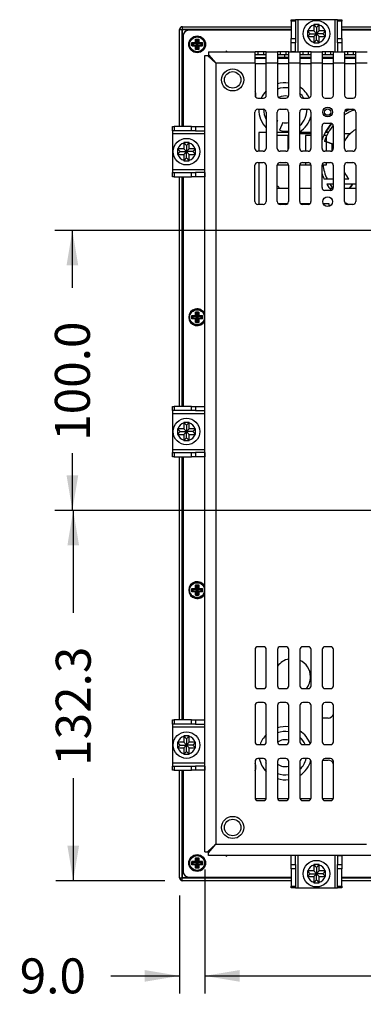
# Model space of a CAD drawing. Units: millimetres. Extents: x 6 to 291, y -4 to 205.
# Drawn here: x 167 to 192, y 74 to 144 of the extents above; entities that cross this region are included whole.
import ezdxf
from ezdxf.enums import TextEntityAlignment as Align

# ---------------------------------------------------------------- set-up
doc = ezdxf.new("R2010")
doc.units = ezdxf.units.MM
for name, color, linetype in [('0900656-X1', 7, 'Continuous'), ('0900990', 7, 'Continuous'), ('0900992', 7, 'Continuous'), ('0900996', 7, 'Continuous'), ('412-099_EBM-PAPS', 7, 'Continuous'), ('DEKSEL_IK', 7, 'Continuous'), ('DMD42701', 7, 'Continuous'), ('DV3_solid', 7, 'Continuous'), ('FRONT_0900901', 7, 'Continuous'), ('GH470A-PWM', 7, 'Continuous'), ('M3X4-KRUIS-UFH', 7, 'Continuous'), ('M5X40_BOL_KRUIS', 7, 'Continuous'), ('RICHCO_PGSA-1013', 7, 'Continuous'), ('RICHCOPOF_40048', 7, 'Continuous'), ('solid', 7, 'Continuous')]:
    doc.layers.add(name, color=color, linetype=linetype)
doc.styles.add('SEACAD_Arial', font='arial.ttf')
doc.dimstyles.new('outlines', dxfattribs={"dimtxt": 2.5, "dimasz": 2.5, "dimexe": 1.25, "dimexo": 1.25, "dimgap": 1.25, "dimtad": 0, "dimdec": 1, "dimlfac": 5, "dimzin": 4, "dimdsep": 46, "dimtxsty": 'SEACAD_Arial', "dimblk1": '_SE_FILLED', "dimblk2": '_SE_FILLED', "dimsah": 1, "dimcen": 1.25, "dimadec": 0, "dimazin": 0, "dimtfac": 1, "dimtdec": 1, "dimtofl": 0, "dimtmove": 0, "dimatfit": 3, "dimfxl": 1, "dimtolj": 1, "dimtzin": 4, "dimarcsym": 0})

# ---------------------------------------------------------------- blocks, each defined once
blk = doc.blocks.new('SE2')
at = {"layer": '0900656-X1', "color": 7, "linetype": 'Continuous'}
for p, q in [((186.567, 144.044), (186.567, 144.15)), ((186.567, 144.15), (186.867, 144.15)), ((186.567, 144.044), (186.567, 142.798)), ((186.867, 144.044), (186.567, 144.044)), ((187.067, 144.15), (186.867, 144.15)), ((186.867, 144.15), (186.867, 144.044)), ((186.867, 144.044), (186.867, 142.798)), ((189.667, 144.15), (187.067, 144.15)), ((187.067, 141.85), (187.067, 144.15)), ((189.667, 144.15), (189.667, 141.85)), ((189.867, 144.15), (189.667, 144.15)), ((189.867, 144.15), (190.167, 144.15)), ((189.867, 144.044), (189.867, 144.15)), ((189.867, 142.798), (189.867, 144.044)), ((190.167, 144.044), (189.867, 144.044)), ((190.167, 144.15), (190.167, 144.044)), ((190.167, 142.798), (190.167, 144.044)), ((186.567, 142.798), (186.867, 142.798)), ((186.567, 142.504), (186.567, 142.798)), ((186.567, 141.85), (186.567, 142.504)), ((186.867, 142.504), (186.567, 142.504)), ((186.867, 142.798), (186.867, 142.504)), ((186.867, 141.85), (186.867, 142.504)), ((189.867, 142.798), (190.167, 142.798)), ((189.867, 142.504), (189.867, 142.798)), ((189.867, 142.504), (189.867, 141.85)), ((190.167, 142.504), (189.867, 142.504)), ((190.167, 142.798), (190.167, 142.504)), ((190.167, 142.504), (190.167, 141.85)), ((186.867, 141.85), (186.567, 141.85)), ((189.867, 141.85), (190.167, 141.85)), ((178.08, 136.22), (178.08, 136.52)), ((178.08, 136.52), (178.185, 136.52)), ((179.432, 136.52), (178.185, 136.52)), ((178.185, 136.52), (178.185, 136.22)), ((179.432, 136.52), (179.726, 136.52)), ((179.432, 136.22), (179.432, 136.52)), ((179.726, 136.52), (180.38, 136.52)), ((179.726, 136.52), (179.726, 136.22)), ((180.38, 136.22), (180.38, 136.52)), ((178.08, 136.22), (178.08, 136.02)), ((178.185, 136.22), (178.08, 136.22)), ((178.08, 136.02), (178.08, 133.42)), ((178.08, 136.02), (180.38, 136.02)), ((179.432, 136.22), (178.185, 136.22)), ((179.726, 136.22), (179.432, 136.22)), ((179.726, 136.22), (180.38, 136.22)), ((180.38, 133.42), (178.08, 133.42)), ((178.08, 133.42), (178.08, 133.22)), ((178.08, 132.92), (178.08, 133.22)), ((178.08, 133.22), (178.185, 133.22)), ((178.185, 133.22), (179.432, 133.22)), ((178.185, 133.22), (178.185, 132.92)), ((179.432, 132.92), (179.432, 133.22)), ((179.432, 133.22), (179.726, 133.22)), ((180.38, 133.22), (179.726, 133.22)), ((179.726, 133.22), (179.726, 132.92)), ((180.38, 133.22), (180.38, 132.92)), ((178.185, 132.92), (178.08, 132.92)), ((178.185, 132.92), (179.432, 132.92)), ((179.726, 132.92), (179.432, 132.92)), ((180.38, 132.92), (179.726, 132.92)), ((178.08, 116.22), (178.08, 116.52)), ((178.08, 116.52), (178.185, 116.52)), ((178.08, 116.22), (178.08, 116.02)), ((178.185, 116.22), (178.08, 116.22)), ((179.432, 116.52), (178.185, 116.52)), ((178.185, 116.52), (178.185, 116.22)), ((179.432, 116.22), (178.185, 116.22)), ((179.432, 116.52), (179.726, 116.52)), ((179.432, 116.22), (179.432, 116.52)), ((179.726, 116.22), (179.432, 116.22)), ((179.726, 116.52), (180.38, 116.52)), ((179.726, 116.52), (179.726, 116.22)), ((179.726, 116.22), (180.38, 116.22)), ((180.38, 116.22), (180.38, 116.52)), ((178.08, 116.02), (178.08, 113.42)), ((178.08, 116.02), (180.38, 116.02)), ((180.38, 113.42), (178.08, 113.42)), ((178.08, 113.42), (178.08, 113.22)), ((178.08, 112.92), (178.08, 113.22)), ((178.08, 113.22), (178.185, 113.22)), ((178.185, 112.92), (178.08, 112.92)), ((178.185, 113.22), (179.432, 113.22)), ((178.185, 113.22), (178.185, 112.92)), ((178.185, 112.92), (179.432, 112.92)), ((179.432, 112.92), (179.432, 113.22)), ((179.432, 113.22), (179.726, 113.22)), ((179.726, 112.92), (179.432, 112.92)), ((180.38, 113.22), (179.726, 113.22)), ((179.726, 113.22), (179.726, 112.92)), ((180.38, 112.92), (179.726, 112.92)), ((180.38, 113.22), (180.38, 112.92)), ((178.08, 93.82), (178.08, 94.12)), ((178.08, 94.12), (178.185, 94.12)), ((178.08, 93.82), (178.08, 93.62)), ((178.185, 93.82), (178.08, 93.82)), ((178.08, 93.62), (178.08, 91.02)), ((178.08, 93.62), (180.38, 93.62)), ((179.432, 94.12), (178.185, 94.12)), ((178.185, 94.12), (178.185, 93.82)), ((179.432, 93.82), (178.185, 93.82)), ((179.432, 94.12), (179.726, 94.12)), ((179.432, 93.82), (179.432, 94.12)), ((179.726, 93.82), (179.432, 93.82)), ((179.726, 94.12), (180.38, 94.12)), ((179.726, 94.12), (179.726, 93.82)), ((179.726, 93.82), (180.38, 93.82)), ((180.38, 93.82), (180.38, 94.12)), ((180.38, 91.02), (178.08, 91.02)), ((178.08, 91.02), (178.08, 90.82)), ((178.08, 90.52), (178.08, 90.82)), ((178.08, 90.82), (178.185, 90.82)), ((178.185, 90.82), (179.432, 90.82)), ((178.185, 90.82), (178.185, 90.52)), ((179.432, 90.52), (179.432, 90.82)), ((179.432, 90.82), (179.726, 90.82)), ((180.38, 90.82), (179.726, 90.82)), ((179.726, 90.82), (179.726, 90.52)), ((180.38, 90.82), (180.38, 90.52)), ((178.185, 90.52), (178.08, 90.52)), ((178.185, 90.52), (179.432, 90.52)), ((179.726, 90.52), (179.432, 90.52)), ((180.38, 90.52), (179.726, 90.52)), ((186.867, 84.43), (186.567, 84.43)), ((186.567, 83.776), (186.567, 84.43)), ((186.867, 83.776), (186.867, 84.43)), ((187.067, 82.13), (187.067, 84.43)), ((189.667, 84.43), (189.667, 82.13)), ((189.867, 84.43), (189.867, 83.776)), ((189.867, 84.43), (190.167, 84.43)), ((190.167, 84.43), (190.167, 83.776)), ((186.567, 83.481), (186.567, 83.776)), ((186.567, 83.776), (186.867, 83.776)), ((186.867, 83.776), (186.867, 83.481)), ((189.867, 83.481), (189.867, 83.776)), ((189.867, 83.776), (190.167, 83.776)), ((190.167, 83.776), (190.167, 83.481)), ((186.567, 83.481), (186.567, 82.235)), ((186.867, 83.481), (186.567, 83.481)), ((186.867, 83.481), (186.867, 82.235)), ((189.867, 82.235), (189.867, 83.481)), ((190.167, 83.481), (189.867, 83.481)), ((190.167, 82.235), (190.167, 83.481)), ((186.567, 82.13), (186.567, 82.235)), ((186.567, 82.235), (186.867, 82.235)), ((186.867, 82.13), (186.567, 82.13)), ((186.867, 82.235), (186.867, 82.13)), ((186.867, 82.13), (187.067, 82.13)), ((187.067, 82.13), (189.667, 82.13)), ((189.667, 82.13), (189.867, 82.13)), ((189.867, 82.235), (190.167, 82.235)), ((189.867, 82.13), (189.867, 82.235)), ((190.167, 82.13), (189.867, 82.13)), ((190.167, 82.235), (190.167, 82.13))]:
    blk.add_line(p, q, dxfattribs=at)
at = {"layer": '0900990', "color": 7, "linetype": 'Continuous'}
for p, q in [((180.78, 141.41), (180.78, 141.45)), ((180.78, 141.45), (180.82, 141.45)), ((180.78, 84.83), (180.78, 84.87)), ((180.82, 84.83), (180.78, 84.83))]:
    blk.add_line(p, q, dxfattribs=at)
at = {"layer": '0900992', "color": 7, "linetype": 'Continuous'}
for p, q in [((183.98, 141.39), (184.78, 141.39)), ((184.78, 140.99), (183.98, 140.99)), ((185.58, 141.39), (186.38, 141.39)), ((186.38, 140.99), (185.58, 140.99)), ((187.18, 141.39), (187.98, 141.39)), ((187.98, 140.99), (187.18, 140.99)), ((188.78, 141.39), (189.58, 141.39)), ((189.58, 140.99), (188.78, 140.99)), ((190.38, 141.39), (191.18, 141.39)), ((191.18, 140.99), (190.38, 140.99)), ((189.236, 136.119), (189.05, 136.119)), ((189.19, 94.25), (188.78, 94.25)), ((188.807, 91.25), (189.19, 91.25)), ((183.989, 88.49), (184.771, 88.49)), ((185.589, 88.49), (186.371, 88.49)), ((187.189, 88.49), (187.971, 88.49)), ((188.789, 88.49), (189.571, 88.49))]:
    blk.add_line(p, q, dxfattribs=at)
blk.add_circle((189.167, 137.548), 0.23, dxfattribs=at)
for centre, radius, start, end in [((186.14, 137.74), 1.9, 82.74325, 107.14176), ((186.14, 137.74), 1.9, 25.62884, 56.81334), ((183.44, 138.74), 0.6, 0, 25.84193), ((183.44, 138.74), 0.6, 348.31843, 0), ((186.14, 137.74), 1.9, 135.70794, 154.83268), ((186.14, 137.74), 1.9, 179.75875, 223.73039), ((186.14, 137.74), 1.9, 302.72158, 344.07254), ((190.501, 137.658), 0.04, 209.71033, 299.40877), ((192.367, 134.348), 3.76, 115.27683, 119.40877), ((192.367, 134.348), 3.76, 140.74315, 151.90008), ((186.64, 97.197), 1.3, 101.53696, 144.62541), ((186.64, 97.197), 1.3, 0, 65.45646), ((186.64, 97.197), 1.3, 319.34254, 0), ((189.19, 94.65), 0.4, 270, 347.16143), ((186.14, 91.74), 1.9, 82.74325, 107.14176), ((186.14, 91.74), 1.9, 135.70794, 161.2734), ((186.14, 91.74), 1.9, 20.5345, 56.81334), ((183.44, 90.74), 0.6, 0, 25.84193), ((186.14, 91.74), 1.9, 191.8449, 224.29206), ((186.14, 91.74), 1.9, 303.18666, 344.11127), ((189.19, 90.85), 0.4, 12.83857, 90), ((183.44, 90.74), 0.6, 334.15807, 0), ((186.14, 91.74), 1.9, 252.85824, 277.25675)]:
    blk.add_arc(centre, radius, start, end, dxfattribs=at)
at = {"layer": '0900996', "color": 7, "linetype": 'Continuous'}
for p, q in [((178.84, 142.99), (178.84, 136.52)), ((186.567, 143.39), (179.24, 143.39)), ((213.09, 143.39), (190.167, 143.39)), ((180.784, 141.49), (180.691, 141.49)), ((183.98, 141.45), (184.78, 141.45)), ((186.08, 141.45), (185.58, 141.45)), ((186.08, 141.65), (186.08, 141.45)), ((186.38, 141.45), (186.08, 141.45)), ((187.98, 141.45), (187.18, 141.45)), ((189.58, 141.45), (188.78, 141.45)), ((191.18, 141.45), (190.38, 141.45)), ((178.84, 132.92), (178.84, 116.52)), ((178.84, 112.92), (178.84, 94.12)), ((178.84, 90.52), (178.84, 83.29)), ((180.784, 84.79), (180.691, 84.79)), ((179.24, 82.89), (186.567, 82.89)), ((190.167, 82.89), (239.613, 82.89))]:
    blk.add_line(p, q, dxfattribs=at)
for centre in [(179.84, 142.39), (179.84, 83.89)]:
    blk.add_circle(centre, 0.6, dxfattribs=at)
for centre, radius, start, end in [((179.24, 142.99), 0.4, 90, 180), ((181.93, 141.84), 0.05, 11.53696, 168.46304), ((179.84, 122.89), 0.6, 25.84193, 334.15807), ((179.84, 103.39), 0.6, 25.84193, 334.15807), ((181.93, 84.44), 0.05, 191.53696, 348.46304), ((179.24, 83.29), 0.4, 180, 270)]:
    blk.add_arc(centre, radius, start, end, dxfattribs=at)
at = {"layer": '412-099_EBM-PAPS', "color": 7, "linetype": 'Continuous'}
for p, q in [((188.945, 135.466), (189.567, 135.263)), ((189.567, 135.255), (189.08, 135.412)), ((188.903, 132.786), (189.567, 132.786)), ((189.567, 132.386), (189.113, 132.386)), ((190.367, 132.786), (190.679, 132.786)), ((191.167, 132.386), (190.367, 132.386)), ((190.72, 132.089), (190.936, 132.386)), ((190.944, 132.386), (190.729, 132.089))]:
    blk.add_line(p, q, dxfattribs=at)
for centre, radius, start, end in [((192.367, 134.348), 3.6, 110.96001, 123.80046), ((192.367, 134.348), 3.8, 116.52535, 121.70894), ((192.367, 134.348), 3.8, 140.95116, 161.32828), ((192.367, 134.348), 3.6, 141.38747, 161.90198), ((192.367, 134.348), 2.3, 121.44898, 150.40815), ((192.367, 134.348), 3.6, 161.90166, 162.05574), ((192.366, 134.347), 3.599, 189.03827, 205.72491), ((192.367, 134.348), 3.8, 198.67172, 204.26936), ((192.367, 134.348), 2.3, 209.59185, 222.77241), ((192.367, 134.348), 3.8, 211.08372, 219.04884), ((192.366, 134.347), 3.599, 213.03627, 218.62097), ((192.367, 134.348), 3.8, 238.29106, 243.47465)]:
    blk.add_arc(centre, radius, start, end, dxfattribs=at)
at = {"layer": 'DEKSEL_IK', "color": 7, "linetype": 'Continuous'}
for p, q in [((180.38, 84.69), (180.38, 141.59)), ((180.38, 141.59), (180.58, 141.59)), ((180.58, 141.59), (181.18, 141.05)), ((180.64, 141.85), (183.98, 141.85)), ((180.64, 141.85), (180.64, 141.65)), ((180.64, 141.65), (181.18, 141.05)), ((184.18, 141.85), (183.98, 141.85)), ((183.98, 141.05), (183.98, 141.85)), ((184.18, 141.65), (183.98, 141.65)), ((184.18, 141.85), (184.18, 141.65)), ((184.58, 141.85), (184.18, 141.85)), ((184.58, 141.65), (184.18, 141.65)), ((184.58, 141.85), (184.58, 141.65)), ((184.78, 141.85), (184.58, 141.85)), ((184.78, 141.65), (184.58, 141.65)), ((184.78, 141.85), (185.58, 141.85)), ((184.78, 141.05), (184.78, 141.85)), ((185.78, 141.85), (185.58, 141.85)), ((185.58, 141.85), (185.58, 141.05)), ((185.78, 141.65), (185.58, 141.65)), ((185.78, 141.85), (185.78, 141.65)), ((186.18, 141.85), (185.78, 141.85)), ((186.18, 141.65), (185.78, 141.65)), ((186.18, 141.85), (186.18, 141.65)), ((186.38, 141.85), (186.18, 141.85)), ((186.38, 141.65), (186.18, 141.65)), ((186.38, 141.85), (187.18, 141.85)), ((186.38, 141.05), (186.38, 141.85)), ((187.38, 141.85), (187.18, 141.85)), ((187.18, 141.85), (187.18, 141.05)), ((187.38, 141.65), (187.18, 141.65)), ((187.38, 141.85), (187.38, 141.65)), ((187.78, 141.85), (187.38, 141.85)), ((187.78, 141.65), (187.38, 141.65)), ((187.78, 141.85), (187.78, 141.65)), ((187.98, 141.85), (187.78, 141.85)), ((187.98, 141.65), (187.78, 141.65)), ((187.98, 141.85), (188.78, 141.85)), ((187.98, 141.05), (187.98, 141.85)), ((188.98, 141.85), (188.78, 141.85)), ((188.78, 141.85), (188.78, 141.05)), ((188.98, 141.65), (188.78, 141.65)), ((188.98, 141.85), (188.98, 141.65)), ((189.38, 141.85), (188.98, 141.85)), ((189.38, 141.65), (188.98, 141.65)), ((189.38, 141.85), (189.38, 141.65)), ((189.58, 141.85), (189.38, 141.85)), ((189.58, 141.65), (189.38, 141.65)), ((189.58, 141.85), (190.38, 141.85)), ((189.58, 141.05), (189.58, 141.85)), ((190.58, 141.85), (190.38, 141.85)), ((190.38, 141.85), (190.38, 141.05)), ((190.58, 141.65), (190.38, 141.65)), ((190.58, 141.85), (190.58, 141.65)), ((190.98, 141.85), (190.58, 141.85)), ((190.98, 141.65), (190.58, 141.65)), ((190.98, 141.85), (190.98, 141.65)), ((191.18, 141.85), (190.98, 141.85)), ((191.18, 141.65), (190.98, 141.65)), ((191.18, 141.85), (191.98, 141.85)), ((191.18, 141.05), (191.18, 141.85)), ((183.98, 141.05), (181.18, 141.05)), ((181.18, 141.05), (181.18, 85.23)), ((183.98, 141.05), (183.98, 138.748)), ((184.78, 138.748), (184.78, 141.05)), ((185.58, 141.05), (184.78, 141.05)), ((185.58, 141.05), (185.58, 138.748)), ((186.38, 138.748), (186.38, 141.05)), ((187.18, 141.05), (186.38, 141.05)), ((187.18, 141.05), (187.18, 138.748)), ((187.98, 138.748), (187.98, 141.05)), ((188.78, 141.05), (187.98, 141.05)), ((188.78, 141.05), (188.78, 138.748)), ((189.58, 138.748), (189.58, 141.05)), ((190.38, 141.05), (189.58, 141.05)), ((190.38, 141.05), (190.38, 138.748)), ((191.18, 138.748), (191.18, 141.05)), ((191.98, 141.05), (191.18, 141.05)), ((184.18, 138.548), (184.58, 138.548)), ((185.78, 138.548), (186.18, 138.548)), ((187.38, 138.548), (187.78, 138.548)), ((188.98, 138.548), (189.38, 138.548)), ((190.58, 138.548), (190.98, 138.548)), ((183.967, 134.948), (183.967, 137.548)), ((184.167, 137.748), (184.567, 137.748)), ((184.767, 137.548), (184.767, 134.948)), ((185.567, 134.948), (185.567, 137.548)), ((185.767, 137.748), (186.167, 137.748)), ((186.367, 137.548), (186.367, 134.948)), ((187.167, 134.948), (187.167, 137.548)), ((187.367, 137.748), (187.767, 137.748)), ((187.967, 137.548), (187.967, 134.948)), ((190.367, 134.948), (190.367, 137.548)), ((190.567, 137.748), (190.967, 137.748)), ((191.167, 137.548), (191.167, 134.948)), ((188.767, 134.948), (188.767, 136.548)), ((188.967, 136.748), (189.367, 136.748)), ((189.567, 136.548), (189.567, 134.948)), ((184.567, 134.748), (184.167, 134.748)), ((186.167, 134.748), (185.767, 134.748)), ((187.767, 134.748), (187.367, 134.748)), ((189.367, 134.748), (188.967, 134.748)), ((190.967, 134.748), (190.567, 134.748)), ((183.967, 131.148), (183.967, 133.748)), ((184.167, 133.948), (184.567, 133.948)), ((184.767, 133.748), (184.767, 131.148)), ((185.567, 131.148), (185.567, 133.748)), ((185.767, 133.948), (186.167, 133.948)), ((186.367, 133.748), (186.367, 131.148)), ((187.167, 131.148), (187.167, 133.748)), ((187.367, 133.948), (187.767, 133.948)), ((187.967, 133.748), (187.967, 131.148)), ((188.767, 132.148), (188.767, 133.748)), ((188.967, 133.948), (189.367, 133.948)), ((189.567, 133.748), (189.567, 132.148)), ((190.367, 131.148), (190.367, 133.748)), ((190.567, 133.948), (190.967, 133.948)), ((191.167, 133.748), (191.167, 131.148)), ((189.367, 131.948), (188.967, 131.948)), ((184.567, 130.948), (184.167, 130.948)), ((186.167, 130.948), (185.767, 130.948)), ((187.767, 130.948), (187.367, 130.948)), ((190.967, 130.948), (190.567, 130.948)), ((184.58, 99.35), (184.18, 99.35)), ((186.18, 99.35), (185.78, 99.35)), ((187.78, 99.35), (187.38, 99.35)), ((189.38, 99.35), (188.98, 99.35)), ((183.98, 99.15), (183.98, 96.55)), ((184.78, 96.55), (184.78, 99.15)), ((185.58, 99.15), (185.58, 96.55)), ((186.38, 96.55), (186.38, 99.15)), ((187.18, 99.15), (187.18, 96.55)), ((187.98, 96.55), (187.98, 99.15)), ((188.78, 99.15), (188.78, 96.55)), ((189.58, 96.55), (189.58, 99.15)), ((184.18, 96.35), (184.58, 96.35)), ((185.78, 96.35), (186.18, 96.35)), ((187.38, 96.35), (187.78, 96.35)), ((188.98, 96.35), (189.38, 96.35)), ((183.98, 95.15), (183.98, 92.55)), ((184.58, 95.35), (184.18, 95.35)), ((184.78, 92.55), (184.78, 95.15)), ((185.58, 95.15), (185.58, 92.55)), ((186.18, 95.35), (185.78, 95.35)), ((186.38, 92.55), (186.38, 95.15)), ((187.18, 95.15), (187.18, 92.55)), ((187.78, 95.35), (187.38, 95.35)), ((187.98, 92.55), (187.98, 95.15)), ((188.78, 95.15), (188.78, 92.55)), ((189.38, 95.35), (188.98, 95.35)), ((189.58, 92.55), (189.58, 95.15)), ((184.18, 92.35), (184.58, 92.35)), ((185.78, 92.35), (186.18, 92.35)), ((187.38, 92.35), (187.78, 92.35)), ((188.98, 92.35), (189.38, 92.35)), ((183.98, 91.15), (183.98, 88.55)), ((184.58, 91.35), (184.18, 91.35)), ((184.78, 88.55), (184.78, 91.15)), ((185.58, 91.15), (185.58, 88.55)), ((186.18, 91.35), (185.78, 91.35)), ((186.38, 88.55), (186.38, 91.15)), ((187.18, 91.15), (187.18, 88.55)), ((187.78, 91.35), (187.38, 91.35)), ((187.98, 88.55), (187.98, 91.15)), ((188.78, 91.15), (188.78, 88.55)), ((189.38, 91.35), (188.98, 91.35)), ((189.58, 88.55), (189.58, 91.15)), ((184.18, 88.35), (184.58, 88.35)), ((185.78, 88.35), (186.18, 88.35)), ((187.38, 88.35), (187.78, 88.35)), ((188.98, 88.35), (189.38, 88.35)), ((180.58, 84.69), (181.18, 85.23)), ((180.64, 84.63), (181.18, 85.23)), ((181.18, 85.23), (191.95, 85.23)), ((180.38, 84.69), (180.58, 84.69)), ((180.64, 84.43), (180.64, 84.63)), ((192.25, 84.43), (180.64, 84.43))]:
    blk.add_line(p, q, dxfattribs=at)
for centre in [(189.167, 137.548), (189.167, 131.148)]:
    blk.add_circle(centre, 0.35, dxfattribs=at)
for centre, start, end in [((184.18, 138.748), 180, 270), ((184.58, 138.748), 270, 0), ((185.78, 138.748), 180, 270), ((186.18, 138.748), 270, 0), ((187.38, 138.748), 180, 270), ((187.78, 138.748), 270, 0), ((188.98, 138.748), 180, 270), ((189.38, 138.748), 270, 0), ((190.58, 138.748), 180, 270), ((190.98, 138.748), 270, 0), ((184.167, 137.548), 90, 180), ((184.567, 137.548), 0, 90), ((185.767, 137.548), 90, 180), ((186.167, 137.548), 0, 90), ((187.367, 137.548), 90, 180), ((187.767, 137.548), 0, 90), ((190.567, 137.548), 90, 180), ((190.967, 137.548), 0, 90), ((188.967, 136.548), 90, 180), ((189.367, 136.548), 0, 90), ((184.167, 134.948), 180, 270), ((184.567, 134.948), 270, 0), ((185.767, 134.948), 180, 270), ((186.167, 134.948), 270, 0), ((187.367, 134.948), 180, 270), ((187.767, 134.948), 270, 0), ((188.967, 134.948), 180, 270), ((189.367, 134.948), 270, 0), ((190.567, 134.948), 180, 270), ((190.967, 134.948), 270, 0), ((184.167, 133.748), 90, 180), ((184.567, 133.748), 0, 90), ((185.767, 133.748), 90, 180), ((186.167, 133.748), 0, 90), ((187.367, 133.748), 90, 180), ((187.767, 133.748), 0, 90), ((188.967, 133.748), 90, 180), ((189.367, 133.748), 0, 90), ((190.567, 133.748), 90, 180), ((190.967, 133.748), 0, 90), ((188.967, 132.148), 180, 270), ((189.367, 132.148), 270, 0), ((184.167, 131.148), 180, 270), ((184.567, 131.148), 270, 0), ((185.767, 131.148), 180, 270), ((186.167, 131.148), 270, 0), ((187.367, 131.148), 180, 270), ((187.767, 131.148), 270, 0), ((190.567, 131.148), 180, 270), ((190.967, 131.148), 270, 0), ((184.18, 99.15), 90, 180), ((184.58, 99.15), 0, 90), ((185.78, 99.15), 90, 180), ((186.18, 99.15), 0, 90), ((187.38, 99.15), 90, 180), ((187.78, 99.15), 0, 90), ((188.98, 99.15), 90, 180), ((189.38, 99.15), 0, 90), ((184.18, 96.55), 180, 270), ((184.58, 96.55), 270, 0), ((185.78, 96.55), 180, 270), ((186.18, 96.55), 270, 0), ((187.38, 96.55), 180, 270), ((187.78, 96.55), 270, 0), ((188.98, 96.55), 180, 270), ((189.38, 96.55), 270, 0), ((184.18, 95.15), 90, 180), ((184.58, 95.15), 0, 90), ((185.78, 95.15), 90, 180), ((186.18, 95.15), 0, 90), ((187.38, 95.15), 90, 180), ((187.78, 95.15), 0, 90), ((188.98, 95.15), 90, 180), ((189.38, 95.15), 0, 90), ((184.18, 92.55), 180, 270), ((184.58, 92.55), 270, 0), ((185.78, 92.55), 180, 270), ((186.18, 92.55), 270, 0), ((187.38, 92.55), 180, 270), ((187.78, 92.55), 270, 0), ((188.98, 92.55), 180, 270), ((189.38, 92.55), 270, 0), ((184.18, 91.15), 90, 180), ((184.58, 91.15), 0, 90), ((185.78, 91.15), 90, 180), ((186.18, 91.15), 0, 90), ((187.38, 91.15), 90, 180), ((187.78, 91.15), 0, 90), ((188.98, 91.15), 90, 180), ((189.38, 91.15), 0, 90), ((184.18, 88.55), 180, 270), ((184.58, 88.55), 270, 0), ((185.78, 88.55), 180, 270), ((186.18, 88.55), 270, 0), ((187.38, 88.55), 180, 270), ((187.78, 88.55), 270, 0), ((188.98, 88.55), 180, 270), ((189.38, 88.55), 270, 0)]:
    blk.add_arc(centre, 0.2, start, end, dxfattribs=at)
at = {"layer": 'DMD42701', "color": 7, "linetype": 'Continuous'}
for p, q in [((184.767, 136.079), (184.24, 136.079)), ((184.24, 136.079), (184.24, 134.748)), ((186.367, 136.079), (185.567, 136.079)), ((186.34, 135.879), (185.567, 135.879)), ((186.34, 134.847), (186.34, 135.879)), ((187.967, 136.079), (187.167, 136.079)), ((187.58, 135.879), (187.58, 134.748)), ((187.967, 135.879), (187.58, 135.879)), ((189.08, 135.879), (188.889, 135.879)), ((189.213, 136.079), (188.984, 136.079)), ((189.08, 134.748), (189.08, 135.879)), ((189.48, 134.783), (189.48, 135.283)), ((184.24, 133.948), (184.24, 130.948)), ((185.569, 133.779), (186.34, 133.779)), ((186.34, 133.779), (186.34, 133.848)), ((187.58, 133.948), (187.58, 133.779)), ((187.58, 133.779), (187.965, 133.779)), ((188.769, 133.779), (189.08, 133.779)), ((189.08, 133.779), (189.08, 133.948)), ((189.48, 132.089), (189.48, 132.207)), ((186.3, 130.999), (185.634, 130.999)), ((187.9, 130.999), (187.234, 130.999)), ((189.28, 130.999), (188.85, 130.999)), ((189.28, 130.816), (189.28, 130.999))]:
    blk.add_line(p, q, dxfattribs=at)
blk.add_arc((185.46, 131.971), 0.3, 23.16207, 69.09235, dxfattribs=at)
at = {"layer": 'DV3_solid', "color": 7, "linetype": 'Continuous'}
for centre, start, end in [((178.78, 143.45), 89.88552, 180), ((178.78, 82.83), 180, 270.11448)]:
    blk.add_arc(centre, 0.2, start, end, dxfattribs=at)
at = {"layer": 'FRONT_0900901', "color": 7, "linetype": 'Continuous'}
for p, q in [((178.78, 143.65), (186.567, 143.65)), ((178.78, 143.65), (178.78, 143.45)), ((190.167, 143.65), (213.09, 143.65)), ((178.58, 143.45), (178.78, 143.45)), ((178.58, 136.52), (178.58, 143.45)), ((178.78, 136.52), (178.78, 143.45)), ((178.78, 143.45), (186.567, 143.45)), ((178.78, 143.45), (178.78, 143.449)), ((178.78, 143.449), (178.78, 136.52)), ((178.78, 143.449), (178.78, 143.449)), ((186.567, 143.449), (178.78, 143.449)), ((190.167, 143.45), (213.09, 143.45)), ((213.09, 143.449), (190.167, 143.449)), ((178.58, 116.52), (178.58, 132.92)), ((178.78, 116.52), (178.78, 132.92)), ((178.78, 132.92), (178.78, 116.52)), ((178.58, 94.12), (178.58, 112.92)), ((178.78, 94.12), (178.78, 112.92)), ((178.78, 112.92), (178.78, 94.12)), ((178.58, 82.83), (178.58, 90.52)), ((178.78, 82.83), (178.78, 90.52)), ((178.78, 90.52), (178.78, 82.83)), ((178.58, 82.83), (178.78, 82.83)), ((178.78, 82.83), (186.567, 82.83)), ((178.78, 82.83), (178.78, 82.83)), ((178.78, 82.63), (178.78, 82.83)), ((186.567, 82.83), (178.78, 82.83)), ((178.78, 82.83), (178.78, 82.83)), ((186.567, 82.63), (178.78, 82.63)), ((190.167, 82.83), (239.613, 82.83)), ((239.613, 82.83), (190.167, 82.83)), ((239.613, 82.63), (190.167, 82.63))]:
    blk.add_line(p, q, dxfattribs=at)
at = {"layer": 'GH470A-PWM', "color": 7, "linetype": 'Continuous'}
for p, q in [((184.767, 136.089), (184.24, 136.089)), ((184.24, 136.089), (184.24, 136.079)), ((186.367, 136.089), (185.567, 136.089)), ((187.967, 136.089), (187.167, 136.089)), ((187.967, 135.989), (187.167, 135.989)), ((189.219, 136.089), (188.989, 136.089)), ((190.755, 135.989), (190.367, 135.989)), ((187.171, 133.789), (187.58, 133.789)), ((186.367, 132.089), (185.567, 132.089)), ((187.967, 132.089), (187.167, 132.089)), ((189.558, 132.089), (189.311, 132.089)), ((191.167, 132.089), (190.367, 132.089))]:
    blk.add_line(p, q, dxfattribs=at)
at = {"layer": 'M3X4-KRUIS-UFH', "color": 7, "linetype": 'Continuous'}
for p, q in [((179.47, 142.51), (179.72, 142.51)), ((179.47, 142.27), (179.47, 142.51)), ((179.49, 142.49), (179.47, 142.51)), ((179.49, 142.29), (179.47, 142.27)), ((179.72, 142.27), (179.47, 142.27)), ((179.49, 142.49), (179.59, 142.39)), ((179.49, 142.49), (179.49, 142.29)), ((179.74, 142.49), (179.49, 142.49)), ((179.59, 142.39), (179.49, 142.29)), ((179.49, 142.29), (179.74, 142.29)), ((179.84, 142.39), (179.59, 142.39)), ((179.72, 142.76), (179.96, 142.76)), ((179.72, 142.51), (179.72, 142.76)), ((179.74, 142.74), (179.72, 142.76)), ((179.74, 142.49), (179.72, 142.51)), ((179.72, 142.27), (179.74, 142.29)), ((179.72, 142.02), (179.72, 142.27)), ((179.84, 142.64), (179.74, 142.74)), ((179.74, 142.74), (179.74, 142.49)), ((179.94, 142.74), (179.74, 142.74)), ((179.84, 142.39), (179.74, 142.49)), ((179.84, 142.39), (179.74, 142.29)), ((179.74, 142.29), (179.74, 142.04)), ((179.74, 142.04), (179.84, 142.14)), ((179.94, 142.74), (179.84, 142.64)), ((179.84, 142.39), (179.84, 142.64)), ((179.94, 142.49), (179.84, 142.39)), ((180.09, 142.39), (179.84, 142.39)), ((179.94, 142.29), (179.84, 142.39)), ((179.84, 142.14), (179.84, 142.39)), ((179.94, 142.04), (179.84, 142.14)), ((179.94, 142.74), (179.96, 142.76)), ((179.94, 142.49), (179.94, 142.74)), ((179.94, 142.49), (179.96, 142.51)), ((180.19, 142.49), (179.94, 142.49)), ((179.94, 142.04), (179.94, 142.29)), ((179.94, 142.29), (180.19, 142.29)), ((179.96, 142.27), (179.94, 142.29)), ((179.96, 142.76), (179.96, 142.51)), ((179.96, 142.51), (180.21, 142.51)), ((180.21, 142.27), (179.96, 142.27)), ((179.96, 142.27), (179.96, 142.02)), ((180.19, 142.49), (180.09, 142.39)), ((180.19, 142.29), (180.09, 142.39)), ((180.21, 142.51), (180.19, 142.49)), ((180.19, 142.29), (180.19, 142.49)), ((180.21, 142.27), (180.19, 142.29)), ((180.21, 142.51), (180.21, 142.27)), ((179.72, 142.02), (179.74, 142.04)), ((179.96, 142.02), (179.72, 142.02)), ((179.74, 142.04), (179.94, 142.04)), ((179.96, 142.02), (179.94, 142.04)), ((179.72, 123.26), (179.96, 123.26)), ((179.72, 123.01), (179.72, 123.26)), ((179.74, 123.24), (179.72, 123.26)), ((179.84, 123.14), (179.74, 123.24)), ((179.74, 123.24), (179.74, 122.99)), ((179.94, 123.24), (179.74, 123.24)), ((179.94, 123.24), (179.84, 123.14)), ((179.84, 122.89), (179.84, 123.14)), ((179.94, 123.24), (179.96, 123.26)), ((179.94, 122.99), (179.94, 123.24)), ((179.96, 123.26), (179.96, 123.01)), ((179.47, 123.01), (179.72, 123.01)), ((179.47, 122.77), (179.47, 123.01)), ((179.49, 122.99), (179.47, 123.01)), ((179.49, 122.79), (179.47, 122.77)), ((179.72, 122.77), (179.47, 122.77)), ((179.49, 122.99), (179.59, 122.89)), ((179.49, 122.99), (179.49, 122.79)), ((179.74, 122.99), (179.49, 122.99)), ((179.59, 122.89), (179.49, 122.79)), ((179.49, 122.79), (179.74, 122.79)), ((179.84, 122.89), (179.59, 122.89)), ((179.74, 122.99), (179.72, 123.01)), ((179.72, 122.77), (179.74, 122.79)), ((179.72, 122.52), (179.72, 122.77)), ((179.72, 122.52), (179.74, 122.54)), ((179.96, 122.52), (179.72, 122.52)), ((179.84, 122.89), (179.74, 122.99)), ((179.84, 122.89), (179.74, 122.79)), ((179.74, 122.79), (179.74, 122.54)), ((179.74, 122.54), (179.84, 122.64)), ((179.74, 122.54), (179.94, 122.54)), ((179.94, 122.99), (179.84, 122.89)), ((180.09, 122.89), (179.84, 122.89)), ((179.94, 122.79), (179.84, 122.89)), ((179.84, 122.64), (179.84, 122.89)), ((179.94, 122.54), (179.84, 122.64)), ((179.94, 122.99), (179.96, 123.01)), ((180.19, 122.99), (179.94, 122.99)), ((179.94, 122.54), (179.94, 122.79)), ((179.94, 122.79), (180.19, 122.79)), ((179.96, 122.77), (179.94, 122.79)), ((179.96, 122.52), (179.94, 122.54)), ((179.96, 123.01), (180.21, 123.01)), ((180.21, 122.77), (179.96, 122.77)), ((179.96, 122.77), (179.96, 122.52)), ((180.19, 122.99), (180.09, 122.89)), ((180.19, 122.79), (180.09, 122.89)), ((180.21, 123.01), (180.19, 122.99)), ((180.19, 122.79), (180.19, 122.99)), ((180.21, 122.77), (180.19, 122.79)), ((180.21, 123.01), (180.21, 122.77)), ((179.47, 103.51), (179.72, 103.51)), ((179.47, 103.27), (179.47, 103.51)), ((179.49, 103.49), (179.47, 103.51)), ((179.49, 103.49), (179.59, 103.39)), ((179.49, 103.49), (179.49, 103.29)), ((179.74, 103.49), (179.49, 103.49)), ((179.72, 103.76), (179.96, 103.76)), ((179.72, 103.51), (179.72, 103.76)), ((179.74, 103.74), (179.72, 103.76)), ((179.74, 103.49), (179.72, 103.51)), ((179.84, 103.64), (179.74, 103.74)), ((179.74, 103.74), (179.74, 103.49)), ((179.94, 103.74), (179.74, 103.74)), ((179.84, 103.39), (179.74, 103.49)), ((179.94, 103.74), (179.84, 103.64)), ((179.84, 103.39), (179.84, 103.64)), ((179.94, 103.49), (179.84, 103.39)), ((179.94, 103.74), (179.96, 103.76)), ((179.94, 103.49), (179.94, 103.74)), ((179.94, 103.49), (179.96, 103.51)), ((180.19, 103.49), (179.94, 103.49)), ((179.96, 103.76), (179.96, 103.51)), ((179.96, 103.51), (180.21, 103.51)), ((180.19, 103.49), (180.09, 103.39)), ((180.21, 103.51), (180.19, 103.49)), ((180.19, 103.29), (180.19, 103.49)), ((180.21, 103.51), (180.21, 103.27)), ((179.49, 103.29), (179.47, 103.27)), ((179.72, 103.27), (179.47, 103.27)), ((179.59, 103.39), (179.49, 103.29)), ((179.49, 103.29), (179.74, 103.29)), ((179.84, 103.39), (179.59, 103.39)), ((179.72, 103.27), (179.74, 103.29)), ((179.72, 103.02), (179.72, 103.27)), ((179.72, 103.02), (179.74, 103.04)), ((179.96, 103.02), (179.72, 103.02)), ((179.84, 103.39), (179.74, 103.29)), ((179.74, 103.29), (179.74, 103.04)), ((179.74, 103.04), (179.84, 103.14)), ((179.74, 103.04), (179.94, 103.04)), ((180.09, 103.39), (179.84, 103.39)), ((179.94, 103.29), (179.84, 103.39)), ((179.84, 103.14), (179.84, 103.39)), ((179.94, 103.04), (179.84, 103.14)), ((179.94, 103.04), (179.94, 103.29)), ((179.94, 103.29), (180.19, 103.29)), ((179.96, 103.27), (179.94, 103.29)), ((179.96, 103.02), (179.94, 103.04)), ((180.21, 103.27), (179.96, 103.27)), ((179.96, 103.27), (179.96, 103.02)), ((180.19, 103.29), (180.09, 103.39)), ((180.21, 103.27), (180.19, 103.29)), ((179.47, 84.01), (179.72, 84.01)), ((179.47, 83.77), (179.47, 84.01)), ((179.49, 83.99), (179.47, 84.01)), ((179.49, 83.79), (179.47, 83.77)), ((179.72, 83.77), (179.47, 83.77)), ((179.49, 83.99), (179.59, 83.89)), ((179.49, 83.99), (179.49, 83.79)), ((179.74, 83.99), (179.49, 83.99)), ((179.59, 83.89), (179.49, 83.79)), ((179.49, 83.79), (179.74, 83.79)), ((179.84, 83.89), (179.59, 83.89)), ((179.72, 84.26), (179.96, 84.26)), ((179.72, 84.01), (179.72, 84.26)), ((179.74, 84.24), (179.72, 84.26)), ((179.74, 83.99), (179.72, 84.01)), ((179.72, 83.77), (179.74, 83.79)), ((179.72, 83.52), (179.72, 83.77)), ((179.84, 84.14), (179.74, 84.24)), ((179.74, 84.24), (179.74, 83.99)), ((179.94, 84.24), (179.74, 84.24)), ((179.84, 83.89), (179.74, 83.99)), ((179.84, 83.89), (179.74, 83.79)), ((179.74, 83.79), (179.74, 83.54)), ((179.94, 84.24), (179.84, 84.14)), ((179.84, 83.89), (179.84, 84.14)), ((179.94, 83.99), (179.84, 83.89)), ((180.09, 83.89), (179.84, 83.89)), ((179.94, 83.79), (179.84, 83.89)), ((179.84, 83.64), (179.84, 83.89)), ((179.94, 84.24), (179.96, 84.26)), ((179.94, 83.99), (179.94, 84.24)), ((179.94, 83.99), (179.96, 84.01)), ((180.19, 83.99), (179.94, 83.99)), ((179.94, 83.54), (179.94, 83.79)), ((179.94, 83.79), (180.19, 83.79)), ((179.96, 83.77), (179.94, 83.79)), ((179.96, 84.26), (179.96, 84.01)), ((179.96, 84.01), (180.21, 84.01)), ((180.21, 83.77), (179.96, 83.77)), ((179.96, 83.77), (179.96, 83.52)), ((180.19, 83.99), (180.09, 83.89)), ((180.19, 83.79), (180.09, 83.89)), ((180.21, 84.01), (180.19, 83.99)), ((180.19, 83.79), (180.19, 83.99)), ((180.21, 83.77), (180.19, 83.79)), ((180.21, 84.01), (180.21, 83.77)), ((179.72, 83.52), (179.74, 83.54)), ((179.96, 83.52), (179.72, 83.52)), ((179.74, 83.54), (179.84, 83.64)), ((179.74, 83.54), (179.94, 83.54)), ((179.94, 83.54), (179.84, 83.64)), ((179.96, 83.52), (179.94, 83.54))]:
    blk.add_line(p, q, dxfattribs=at)
for centre, radius in [((179.84, 142.39), 0.56), ((179.84, 142.39), 0.53), ((179.84, 122.89), 0.53), ((179.84, 103.39), 0.53), ((179.84, 83.89), 0.56), ((179.84, 83.89), 0.53)]:
    blk.add_circle(centre, radius, dxfattribs=at)
for centre in [(179.84, 122.89), (179.84, 103.39)]:
    blk.add_arc(centre, 0.56, 15.35889, 344.64111, dxfattribs=at)
at = {"layer": 'M5X40_BOL_KRUIS', "color": 7, "linetype": 'Continuous'}
for p, q in [((188.566, 143.799), (188.167, 143.799)), ((188.167, 143.799), (188.167, 143.768)), ((188.367, 143.6), (188.167, 143.799)), ((188.167, 143.768), (188.167, 143.35)), ((188.367, 143.6), (188.566, 143.799)), ((188.367, 143.6), (188.367, 143.15)), ((188.567, 143.35), (188.567, 143.768)), ((187.717, 143.349), (187.717, 142.95)), ((187.917, 143.15), (187.717, 143.349)), ((187.917, 143.15), (187.717, 142.95)), ((187.717, 142.95), (187.748, 142.95)), ((188.167, 143.35), (187.748, 143.35)), ((187.748, 142.95), (188.167, 142.95)), ((187.917, 143.15), (188.367, 143.15)), ((188.367, 143.15), (188.167, 143.35)), ((188.367, 143.15), (188.167, 142.95)), ((188.167, 142.95), (188.167, 142.531)), ((188.367, 143.15), (188.567, 143.35)), ((188.367, 142.7), (188.367, 143.15)), ((188.367, 143.15), (188.567, 142.95)), ((188.817, 143.15), (188.367, 143.15)), ((188.985, 143.35), (188.567, 143.35)), ((188.567, 142.531), (188.567, 142.95)), ((188.567, 142.95), (188.985, 142.95)), ((188.817, 143.15), (189.016, 143.349)), ((188.817, 143.15), (189.016, 142.95)), ((189.016, 143.349), (188.985, 143.35)), ((189.016, 142.95), (189.016, 143.349)), ((188.367, 142.7), (188.167, 142.5)), ((188.167, 142.5), (188.566, 142.5)), ((188.367, 142.7), (188.566, 142.5)), ((188.566, 142.5), (188.567, 142.531)), ((178.88, 135.369), (178.88, 135.338)), ((179.279, 135.369), (178.88, 135.369)), ((179.08, 135.17), (178.88, 135.369)), ((178.88, 135.338), (178.88, 134.92)), ((179.08, 135.17), (179.279, 135.369)), ((179.08, 135.17), (179.08, 134.72)), ((179.28, 134.92), (179.28, 135.338)), ((178.43, 134.919), (178.43, 134.52)), ((178.63, 134.72), (178.43, 134.919)), ((178.63, 134.72), (178.43, 134.52)), ((178.43, 134.52), (178.461, 134.52)), ((178.88, 134.92), (178.461, 134.92)), ((178.461, 134.52), (178.88, 134.52)), ((178.63, 134.72), (179.08, 134.72)), ((179.08, 134.72), (178.88, 134.92)), ((179.08, 134.72), (178.88, 134.52)), ((178.88, 134.52), (178.88, 134.101)), ((179.08, 134.72), (179.28, 134.92)), ((179.08, 134.27), (179.08, 134.72)), ((179.08, 134.72), (179.28, 134.52)), ((179.53, 134.72), (179.08, 134.72)), ((179.698, 134.92), (179.28, 134.92)), ((179.28, 134.101), (179.28, 134.52)), ((179.28, 134.52), (179.698, 134.52)), ((179.53, 134.72), (179.729, 134.919)), ((179.53, 134.72), (179.729, 134.52)), ((179.729, 134.919), (179.698, 134.92)), ((179.729, 134.52), (179.729, 134.919)), ((179.08, 134.27), (178.88, 134.07)), ((178.88, 134.07), (179.279, 134.07)), ((179.08, 134.27), (179.279, 134.07)), ((179.279, 134.07), (179.28, 134.101)), ((178.43, 114.919), (178.43, 114.52)), ((178.63, 114.72), (178.43, 114.919)), ((178.63, 114.72), (178.43, 114.52)), ((178.88, 114.92), (178.461, 114.92)), ((178.63, 114.72), (179.08, 114.72)), ((178.88, 115.369), (178.88, 115.338)), ((179.279, 115.369), (178.88, 115.369)), ((179.08, 115.17), (178.88, 115.369)), ((178.88, 115.338), (178.88, 114.92)), ((179.08, 114.72), (178.88, 114.92)), ((179.08, 114.72), (178.88, 114.52)), ((179.08, 115.17), (179.279, 115.369)), ((179.08, 115.17), (179.08, 114.72)), ((179.08, 114.72), (179.28, 114.92)), ((179.08, 114.27), (179.08, 114.72)), ((179.08, 114.72), (179.28, 114.52)), ((179.53, 114.72), (179.08, 114.72)), ((179.28, 114.92), (179.28, 115.338)), ((179.698, 114.92), (179.28, 114.92)), ((179.53, 114.72), (179.729, 114.919)), ((179.53, 114.72), (179.729, 114.52)), ((179.729, 114.919), (179.698, 114.92)), ((179.729, 114.52), (179.729, 114.919)), ((178.43, 114.52), (178.461, 114.52)), ((178.461, 114.52), (178.88, 114.52)), ((178.88, 114.52), (178.88, 114.101)), ((179.08, 114.27), (178.88, 114.07)), ((178.88, 114.07), (179.279, 114.07)), ((179.08, 114.27), (179.279, 114.07)), ((179.279, 114.07), (179.28, 114.101)), ((179.28, 114.101), (179.28, 114.52)), ((179.28, 114.52), (179.698, 114.52)), ((178.88, 92.969), (178.88, 92.938)), ((179.279, 92.969), (178.88, 92.969)), ((179.08, 92.77), (178.88, 92.969)), ((178.88, 92.938), (178.88, 92.52)), ((179.08, 92.77), (179.279, 92.969)), ((179.28, 92.52), (179.28, 92.938)), ((178.43, 92.519), (178.43, 92.12)), ((178.63, 92.32), (178.43, 92.519)), ((178.63, 92.32), (178.43, 92.12)), ((178.88, 92.52), (178.461, 92.52)), ((178.63, 92.32), (179.08, 92.32)), ((179.08, 92.32), (178.88, 92.52)), ((179.08, 92.32), (178.88, 92.12)), ((179.08, 92.77), (179.08, 92.32)), ((179.08, 92.32), (179.28, 92.52)), ((179.08, 91.87), (179.08, 92.32)), ((179.08, 92.32), (179.28, 92.12)), ((179.53, 92.32), (179.08, 92.32)), ((179.698, 92.52), (179.28, 92.52)), ((179.53, 92.32), (179.729, 92.519)), ((179.53, 92.32), (179.729, 92.12)), ((179.729, 92.519), (179.698, 92.52)), ((179.729, 92.12), (179.729, 92.519)), ((178.43, 92.12), (178.461, 92.12)), ((178.461, 92.12), (178.88, 92.12)), ((178.88, 92.12), (178.88, 91.701)), ((179.08, 91.87), (178.88, 91.67)), ((178.88, 91.67), (179.279, 91.67)), ((179.08, 91.87), (179.279, 91.67)), ((179.279, 91.67), (179.28, 91.701)), ((179.28, 91.701), (179.28, 92.12)), ((179.28, 92.12), (179.698, 92.12)), ((188.167, 83.779), (188.167, 83.748)), ((188.566, 83.779), (188.167, 83.779)), ((188.367, 83.58), (188.167, 83.779)), ((188.167, 83.748), (188.167, 83.33)), ((188.367, 83.58), (188.566, 83.779)), ((188.567, 83.33), (188.567, 83.748)), ((187.717, 83.329), (187.717, 82.93)), ((187.917, 83.13), (187.717, 83.329)), ((187.917, 83.13), (187.717, 82.93)), ((188.167, 83.33), (187.748, 83.33)), ((187.917, 83.13), (188.367, 83.13)), ((188.367, 83.13), (188.167, 83.33)), ((188.367, 83.13), (188.167, 82.93)), ((188.367, 83.58), (188.367, 83.13)), ((188.367, 83.13), (188.567, 83.33)), ((188.367, 82.68), (188.367, 83.13)), ((188.367, 83.13), (188.567, 82.93)), ((188.817, 83.13), (188.367, 83.13)), ((188.985, 83.33), (188.567, 83.33)), ((188.817, 83.13), (189.016, 83.329)), ((188.817, 83.13), (189.016, 82.93)), ((189.016, 83.329), (188.985, 83.33)), ((189.016, 82.93), (189.016, 83.329)), ((187.717, 82.93), (187.748, 82.93)), ((187.748, 82.93), (188.167, 82.93)), ((188.167, 82.93), (188.167, 82.511)), ((188.367, 82.68), (188.167, 82.48)), ((188.167, 82.48), (188.566, 82.48)), ((188.367, 82.68), (188.566, 82.48)), ((188.566, 82.48), (188.567, 82.511)), ((188.567, 82.511), (188.567, 82.93)), ((188.567, 82.93), (188.985, 82.93))]:
    blk.add_line(p, q, dxfattribs=at)
for centre in [(188.367, 143.15), (179.08, 134.72), (179.08, 114.72), (179.08, 92.32), (188.367, 83.13)]:
    blk.add_circle(centre, 0.95, dxfattribs=at)
for centre, radius, start, end in [((188.367, 143.15), 0.65, 107.92021, 162.07979), ((187.651, 143.768), 0.916, 0.00237, 1.94194), ((188.367, 143.15), 0.65, 17.92021, 72.07979), ((187.749, 142.434), 0.916, 90.00237, 91.94194), ((188.367, 143.15), 0.65, 197.92021, 252.07979), ((188.367, 143.15), 0.65, 287.92021, 342.07979), ((188.985, 143.866), 0.916, 270.00237, 271.94194), ((189.083, 142.531), 0.916, 180.00237, 181.94194), ((179.08, 134.72), 0.65, 107.92021, 162.07979), ((178.364, 135.338), 0.916, 0.00237, 1.94194), ((179.08, 134.72), 0.65, 17.92021, 72.07979), ((178.461, 134.004), 0.916, 90.00237, 91.94194), ((179.08, 134.72), 0.65, 197.92021, 252.07979), ((179.08, 134.72), 0.65, 287.92021, 342.07979), ((179.698, 135.436), 0.916, 270.00237, 271.94194), ((179.796, 134.101), 0.916, 180.00237, 181.94194), ((178.461, 114.004), 0.916, 90.00237, 91.94194), ((179.08, 114.72), 0.65, 107.92021, 162.07979), ((178.364, 115.338), 0.916, 0.00237, 1.94194), ((179.08, 114.72), 0.65, 17.92021, 72.07979), ((179.08, 114.72), 0.65, 197.92021, 252.07979), ((179.796, 114.101), 0.916, 180.00237, 181.94194), ((179.08, 114.72), 0.65, 287.92021, 342.07979), ((179.698, 115.436), 0.916, 270.00237, 271.94194), ((179.08, 92.32), 0.65, 107.92021, 162.07979), ((178.364, 92.938), 0.916, 0.00237, 1.94194), ((179.08, 92.32), 0.65, 17.92021, 72.07979), ((178.461, 91.604), 0.916, 90.00237, 91.94194), ((179.08, 92.32), 0.65, 197.92021, 252.07979), ((179.796, 91.701), 0.916, 180.00237, 181.94194), ((179.08, 92.32), 0.65, 287.92021, 342.07979), ((179.698, 93.036), 0.916, 270.00237, 271.94194), ((188.367, 83.13), 0.65, 107.92021, 162.07979), ((187.651, 83.748), 0.916, 0.00237, 1.94194), ((188.367, 83.13), 0.65, 17.92021, 72.07979), ((187.749, 82.414), 0.916, 90.00237, 91.94194), ((188.367, 83.13), 0.65, 197.92021, 252.07979), ((189.083, 82.511), 0.916, 180.00237, 181.94194), ((188.367, 83.13), 0.65, 287.92021, 342.07979), ((188.985, 83.846), 0.916, 270.00237, 271.94194)]:
    blk.add_arc(centre, radius, start, end, dxfattribs=at)
at = {"layer": 'RICHCO_PGSA-1013', "color": 7, "linetype": 'Continuous'}
for p, q in [((185.567, 136.86), (185.602, 136.945)), ((185.957, 136.797), (185.728, 136.245)), ((184.78, 91.119), (184.727, 91.103))]:
    blk.add_line(p, q, dxfattribs=at)
for centre, radius, start, end in [((186.14, 137.74), 1.55, 81.09256, 111.17946), ((186.14, 137.74), 0.96, 76.41668, 119.09232), ((186.14, 137.74), 1.55, 31.41884, 47.8582), ((186.14, 137.74), 1.55, 179.75314, 207.65376), ((186.14, 137.74), 1.55, 311.49989, 0.29572), ((186.14, 137.74), 0.96, 233.35796, 235.91669), ((186.14, 137.74), 0.96, 259.03796, 283.68122), ((186.14, 137.74), 1.55, 254.60737, 278.42355), ((186.14, 91.74), 1.55, 81.09256, 111.17946), ((186.14, 91.74), 1.55, 23.17547, 47.8582), ((186.14, 91.74), 0.96, 75.52249, 125.53267), ((186.14, 91.74), 1.55, 204.27512, 208.66739), ((186.14, 91.74), 0.96, 234.31467, 284.47751), ((186.14, 91.74), 1.55, 312.1418, 345.42702), ((186.14, 91.74), 1.55, 248.82054, 278.90744)]:
    blk.add_arc(centre, radius, start, end, dxfattribs=at)
at = {"layer": 'RICHCOPOF_40048', "color": 7, "linetype": 'Continuous'}
for centre, radius in [((182.38, 139.85), 0.79), ((182.38, 139.85), 0.59), ((182.38, 86.43), 0.79), ((182.38, 86.43), 0.59)]:
    blk.add_circle(centre, radius, dxfattribs=at)
blk = doc.blocks.new('DMBLK18')
at = {"layer": 'solid', "linetype": 'Continuous'}
for points in [[(176.08, 75.41), (178.58, 75.827), (176.08, 76.244)], [(182.88, 75.41), (182.88, 76.244), (180.38, 75.827)]]:
    blk.add_hatch(color=7, dxfattribs=at).paths.add_polyline_path(points)
at = {"layer": 'solid', "color": 7, "linetype": 'Continuous'}
for p, q in [((180.38, 83.44), (180.38, 74.577)), ((178.58, 81.58), (178.58, 74.577)), ((173.672, 75.827), (178.58, 75.827)), ((180.38, 75.827), (185.38, 75.827))]:
    blk.add_line(p, q, dxfattribs=at)
at = {"layer": 'solid', "color": 7, "linetype": 'Continuous', "style": 'SEACAD_Arial'}
blk.add_text('9.0', height=2.5, dxfattribs=at).set_placement((167.158, 77.077), align=Align.TOP_LEFT)
blk = doc.blocks.new('_SE_FILLED')
at = {"color": 0}
blk.add_line((0, 0), (-1, 0), dxfattribs=at)
blk.add_solid([(0, 0), (-1, -0.1665), (-1, 0.1665), (0, 0)], dxfattribs=at)
blk = doc.blocks.new('DMBLK19')
at = {"layer": 'solid', "linetype": 'Continuous'}
for points in [[(182.88, 75.41), (182.88, 76.244), (180.38, 75.827)], [(246.9, 75.41), (249.4, 75.827), (246.9, 76.244)]]:
    blk.add_hatch(color=7, dxfattribs=at).paths.add_polyline_path(points)
at = {"layer": 'solid', "color": 7, "linetype": 'Continuous'}
for p, q in [((180.38, 83.44), (180.38, 74.577)), ((249.4, 83.44), (249.4, 74.577)), ((180.38, 75.827), (208.986, 75.827)), ((220.794, 75.827), (249.4, 75.827))]:
    blk.add_line(p, q, dxfattribs=at)
at = {"layer": 'solid', "color": 7, "linetype": 'Continuous', "style": 'SEACAD_Arial'}
blk.add_text('345.1', height=2.5, dxfattribs=at).set_placement((209.861, 77.077), align=Align.TOP_LEFT)
blk = doc.blocks.new('DMBLK25')
at = {"layer": 'solid', "linetype": 'Continuous'}
for points in [[(170.507, 126.589), (171.34, 126.589), (170.924, 129.089)], [(170.507, 111.589), (170.924, 109.089), (171.34, 111.589)]]:
    blk.add_hatch(color=7, dxfattribs=at).paths.add_polyline_path(points)
at = {"layer": 'solid', "color": 7, "linetype": 'Continuous'}
for p, q in [((203.64, 129.089), (169.674, 129.089)), ((170.924, 124.993), (170.924, 129.089)), ((170.924, 109.089), (170.924, 113.185)), ((203.64, 109.089), (169.674, 109.089))]:
    blk.add_line(p, q, dxfattribs=at)
at = {"layer": 'solid', "color": 7, "linetype": 'Continuous', "style": 'SEACAD_Arial'}
blk.add_text('100.0', height=2.5, rotation=90, dxfattribs=at).set_placement((169.674, 114.06), align=Align.TOP_LEFT)
blk = doc.blocks.new('DMBLK26')
at = {"layer": 'solid', "linetype": 'Continuous'}
for points in [[(170.568, 106.589), (171.401, 106.589), (170.984, 109.089)], [(170.568, 85.13), (170.984, 82.63), (171.401, 85.13)]]:
    blk.add_hatch(color=7, dxfattribs=at).paths.add_polyline_path(points)
at = {"layer": 'solid', "color": 7, "linetype": 'Continuous'}
for p, q in [((203.64, 109.089), (169.734, 109.089)), ((170.984, 109.089), (170.984, 101.763)), ((170.984, 89.955), (170.984, 82.63)), ((177.53, 82.63), (169.734, 82.63))]:
    blk.add_line(p, q, dxfattribs=at)
at = {"layer": 'solid', "color": 7, "linetype": 'Continuous', "style": 'SEACAD_Arial'}
blk.add_text('132.3', height=2.5, rotation=90, dxfattribs=at).set_placement((169.734, 90.83), align=Align.TOP_LEFT)

msp = doc.modelspace()

# ---------------------------------------------------------------- block references
at = {"layer": 'solid'}
msp.add_blockref('SE2', (0, 0), dxfattribs=at)

# ---------------------------------------------------------------- dimensions: what is measured, and where the dimension line sits
at = {"layer": 'solid', "color": 7, "linetype": 'Continuous'}
for base, p1, p2, angle, picture, middle, dimtype in [((170.924, 109.089), (204.89, 109.089), (204.89, 129.089), 90, 'DMBLK25', (170.924, 119.089), 161), ((178.78, 95.859), (204.89, 109.089), (178.78, 82.63), 90, 'DMBLK26', (170.984, 95.859), 160), ((180.38, 75.827), (180.38, 84.69), (249.4, 84.69), 0, 'DMBLK19', (214.89, 75.827), 161)]:
    dim = msp.add_linear_dim(base=base, p1=p1, p2=p2, angle=angle, text='\\A1;<>', dimstyle='outlines', dxfattribs=at)
    dim.commit()
    dim.dimension.update_dxf_attribs({"geometry": picture, "text_midpoint": middle, "dimtype": dimtype})
dim = msp.add_linear_dim(base=(180.38, 75.827), p1=(178.58, 82.83), p2=(180.38, 84.69), text='\\A1;<>', dimstyle='outlines', dxfattribs=at)
dim.commit()
dim.dimension.update_dxf_attribs({"geometry": 'DMBLK18', "text_midpoint": (173.672, 75.827), "dimtype": 160})

doc.saveas('drawing.dxf')
